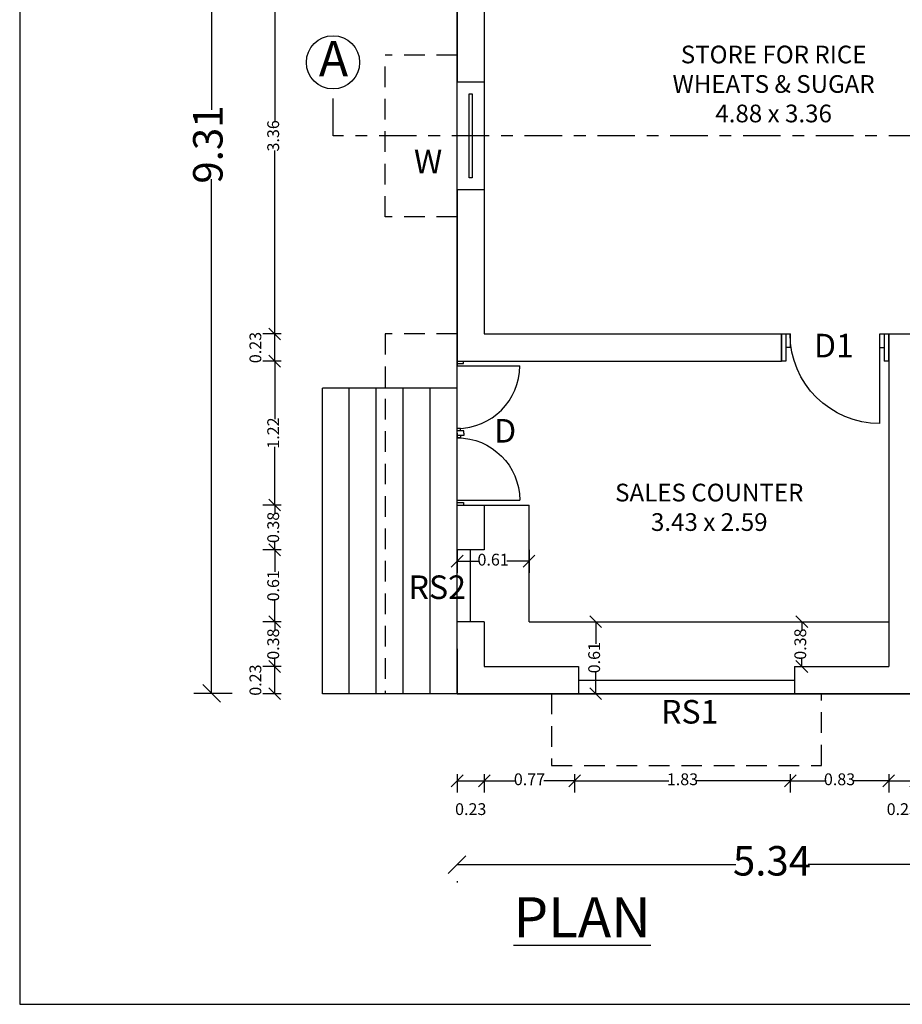
# Model space of a CAD drawing. Units: metres. Extents: x -570405 to 156104, y -14093 to 9668.
# Drawn here: x -9870 to -9862, y -5276 to -5268 of the extents above; entities that cross this region are included whole.
import ezdxf

# ---------------------------------------------------------------- set-up
doc = ezdxf.new("R2010")
doc.units = ezdxf.units.M
doc.header["$PDMODE"] = 34
doc.linetypes.add('CENTER', pattern=[50.8, 31.75, -6.35, 6.35, -6.35])
doc.linetypes.add('HIDDEN', pattern=[0.375, 0.25, -0.125])
doc.layers.get('0').update_dxf_attribs({"color": 11})
for name, color, linetype in [('Door', 151, 'Continuous'), ('Leaf', 93, 'Continuous'), ('Sunshade', 171, 'HIDDEN'), ('Text', 122, 'Continuous'), ('Wall', 1, 'Continuous')]:
    doc.layers.add(name, color=color, linetype=linetype)
doc.styles.add('Inner', font='times.ttf', dxfattribs={"height": 0.1})
doc.styles.add('Outer', font='times.ttf', dxfattribs={"height": 0.25})
doc.styles.add('R', font='arial.ttf')
doc.styles.get("Standard").update_dxf_attribs({"font": 'txt.shx', "height": 1})
doc.dimstyles.new('Inner', dxfattribs={"dimtxt": 0.1, "dimasz": 0.1, "dimexe": 0.1, "dimexo": 0, "dimgap": 0, "dimtad": 0, "dimdsep": 46, "dimtxsty": 'Inner', "dimblk": 'OBLIQUE', "dimcen": 0, "dimclrd": 3, "dimclre": 6, "dimclrt": 123, "dimadec": 0, "dimazin": 0, "dimtfac": 1, "dimtmove": 2, "dimatfit": 3, "dimldrblk": 'OBLIQUE', "dimfxl": 1, "dimarcsym": 0})
doc.dimstyles.new('Outer', dxfattribs={"dimtxt": 0.25, "dimasz": 0.15, "dimexe": 0.15, "dimexo": 1.2, "dimgap": 0, "dimtad": 0, "dimdsep": 46, "dimtxsty": 'Outer', "dimblk": 'OBLIQUE', "dimcen": 0, "dimclrd": 3, "dimclre": 6, "dimclrt": 123, "dimadec": 0, "dimazin": 0, "dimtfac": 1, "dimtmove": 2, "dimatfit": 3, "dimldrblk": 'OBLIQUE', "dimfxl": 1, "dimarcsym": 0})

# ---------------------------------------------------------------- blocks, each defined once
blk = doc.blocks.new('CNNBVNC')
at = {"layer": 'Leaf'}
for p, q in [((-736.0507, -407.1797), (-736.0507, -407.9397)), ((-736.8847, -407.7097), (-736.8847, -407.9397)), ((-736.8467, -407.7097), (-736.8847, -407.7097)), ((-736.8467, -407.9397), (-736.8467, -407.7097)), ((-736.0127, -407.9397), (-736.0127, -407.7097)), ((-735.9747, -407.7097), (-736.0127, -407.7097)), ((-735.9747, -407.7097), (-735.9747, -407.9397)), ((-736.8087, -407.8247), (-736.8467, -407.8247)), ((-736.8087, -407.8247), (-736.8087, -407.9397)), ((-736.0507, -407.8247), (-736.0127, -407.8247))]:
    blk.add_line(p, q, dxfattribs=at)
blk.add_arc((-736.0507, -407.9397), 0.76, 90, 180, dxfattribs=at)
blk = doc.blocks.new('_Oblique')
at = {"color": 0, "linetype": 'ByBlock', "lineweight": -2}
blk.add_line((-0.5, -0.5), (0.5, 0.5), dxfattribs=at)
blk = doc.blocks.new('*D7898')
at = {"layer": 'Defpoints', "color": 0, "lineweight": -3, "transparency": 16777216}
for p in [(-9864.8771, -5273.1555), (-9864.6986, -5273.1555), (-9864.8771, -5273.7655)]:
    blk.add_point(p, dxfattribs=at)
at = {"layer": 'Wall', "color": 6, "lineweight": -2, "transparency": 16777216}
for p, q in [((-9864.8771, -5273.1555), (-9864.5986, -5273.1555)), ((-9864.8771, -5273.7655), (-9864.5986, -5273.7655))]:
    blk.add_line(p, q, dxfattribs=at)
at = {"layer": 'Wall', "color": 3, "lineweight": -2, "transparency": 16777216}
for p, q in [((-9864.6986, -5273.1555), (-9864.6986, -5273.3429)), ((-9864.6986, -5273.7655), (-9864.6986, -5273.578))]:
    blk.add_line(p, q, dxfattribs=at)
at = {"layer": 'Wall', "color": 3, "lineweight": -2, "transparency": 16777216, "xscale": 0.1, "yscale": 0.1, "zscale": 0.1}
for p, rotation in [((-9864.6986, -5273.1555), 90), ((-9864.6986, -5273.7655), 270)]:
    blk.add_blockref('_Oblique', p, dxfattribs=dict(at, rotation=rotation))
at = {"layer": 'Wall', "color": 123, "transparency": 16777216, "insert": (-9864.6986, -5273.4605), "char_height": 0.1, "attachment_point": 5, "rotation": 90, "style": 'Inner'}
blk.add_mtext('0.61', dxfattribs=at)
blk = doc.blocks.new('*D7899')
at = {"layer": 'Defpoints', "color": 0, "lineweight": -3, "transparency": 16777216}
for p in [(-9865.8734, -5272.5459), (-9865.2634, -5272.5459), (-9865.2634, -5272.6422)]:
    blk.add_point(p, dxfattribs=at)
at = {"layer": 'Wall', "color": 6, "lineweight": -2, "transparency": 16777216}
for p, q in [((-9865.8734, -5272.5459), (-9865.8734, -5272.7422)), ((-9865.2634, -5272.5459), (-9865.2634, -5272.7422))]:
    blk.add_line(p, q, dxfattribs=at)
at = {"layer": 'Wall', "color": 3, "lineweight": -2, "transparency": 16777216}
for p, q in [((-9865.8734, -5272.6422), (-9865.6859, -5272.6422)), ((-9865.2634, -5272.6422), (-9865.4509, -5272.6422))]:
    blk.add_line(p, q, dxfattribs=at)
at = {"layer": 'Wall', "color": 3, "lineweight": -2, "transparency": 16777216, "xscale": 0.1, "yscale": 0.1, "zscale": 0.1, "rotation": 180}
blk.add_blockref('_Oblique', (-9865.8734, -5272.6422), dxfattribs=at)
at = {"layer": 'Wall', "color": 3, "lineweight": -2, "transparency": 16777216, "xscale": 0.1, "yscale": 0.1, "zscale": 0.1}
blk.add_blockref('_Oblique', (-9865.2634, -5272.6422), dxfattribs=at)
at = {"layer": 'Wall', "color": 123, "transparency": 16777216, "insert": (-9865.5684, -5272.6422), "char_height": 0.1, "attachment_point": 5, "style": 'Inner'}
blk.add_mtext('0.61', dxfattribs=at)
blk = doc.blocks.new('*D7835')
at = {"layer": 'Defpoints', "color": 0, "lineweight": -3, "transparency": 16777216}
for p in [(-9867.4204, -5273.5355), (-9867.3652, -5273.5355), (-9867.3652, -5273.7655)]:
    blk.add_point(p, dxfattribs=at)
at = {"layer": 'Wall', "color": 6, "lineweight": -2, "transparency": 16777216}
for p, q in [((-9867.3652, -5273.5355), (-9867.5204, -5273.5355)), ((-9867.3652, -5273.7655), (-9867.5204, -5273.7655))]:
    blk.add_line(p, q, dxfattribs=at)
at = {"layer": 'Wall', "color": 3, "lineweight": -2, "transparency": 16777216}
blk.add_line((-9867.4204, -5273.7655), (-9867.4204, -5273.5355), dxfattribs=at)
at = {"layer": 'Wall', "color": 3, "lineweight": -2, "transparency": 16777216, "xscale": 0.1, "yscale": 0.1, "zscale": 0.1}
for p, rotation in [((-9867.4204, -5273.5355), 90), ((-9867.4204, -5273.7655), 270)]:
    blk.add_blockref('_Oblique', p, dxfattribs=dict(at, rotation=rotation))
at = {"layer": 'Wall', "color": 123, "transparency": 16777216, "insert": (-9867.5714, -5273.6505), "char_height": 0.1, "attachment_point": 5, "rotation": 90, "style": 'Inner'}
blk.add_mtext('0.23', dxfattribs=at)
blk = doc.blocks.new('*D7836')
at = {"layer": 'Defpoints', "color": 0, "lineweight": -3, "transparency": 16777216}
for p in [(-9867.4204, -5273.1555), (-9867.3652, -5273.1555), (-9867.3652, -5273.5355)]:
    blk.add_point(p, dxfattribs=at)
at = {"layer": 'Wall', "color": 6, "lineweight": -2, "transparency": 16777216}
for p, q in [((-9867.3652, -5273.1555), (-9867.5204, -5273.1555)), ((-9867.3652, -5273.5355), (-9867.5204, -5273.5355))]:
    blk.add_line(p, q, dxfattribs=at)
at = {"layer": 'Wall', "color": 3, "lineweight": -2, "transparency": 16777216}
for p, q in [((-9867.4204, -5273.1555), (-9867.4204, -5273.2232)), ((-9867.4204, -5273.5355), (-9867.4204, -5273.4677))]:
    blk.add_line(p, q, dxfattribs=at)
at = {"layer": 'Wall', "color": 3, "lineweight": -2, "transparency": 16777216, "xscale": 0.1, "yscale": 0.1, "zscale": 0.1}
for p, rotation in [((-9867.4204, -5273.1555), 90), ((-9867.4204, -5273.5355), 270)]:
    blk.add_blockref('_Oblique', p, dxfattribs=dict(at, rotation=rotation))
at = {"layer": 'Wall', "color": 123, "transparency": 16777216, "insert": (-9867.4204, -5273.3455), "char_height": 0.1, "attachment_point": 5, "rotation": 90, "style": 'Inner'}
blk.add_mtext('0.38', dxfattribs=at)
blk = doc.blocks.new('*D7837')
at = {"layer": 'Defpoints', "color": 0, "lineweight": -3, "transparency": 16777216}
for p in [(-9867.4204, -5272.5459), (-9867.3652, -5272.5459), (-9867.3652, -5273.1555)]:
    blk.add_point(p, dxfattribs=at)
at = {"layer": 'Wall', "color": 6, "lineweight": -2, "transparency": 16777216}
for p, q in [((-9867.3652, -5272.5459), (-9867.5204, -5272.5459)), ((-9867.3652, -5273.1555), (-9867.5204, -5273.1555))]:
    blk.add_line(p, q, dxfattribs=at)
at = {"layer": 'Wall', "color": 3, "lineweight": -2, "transparency": 16777216}
for p, q in [((-9867.4204, -5272.5459), (-9867.4204, -5272.7331)), ((-9867.4204, -5273.1555), (-9867.4204, -5272.9682))]:
    blk.add_line(p, q, dxfattribs=at)
at = {"layer": 'Wall', "color": 3, "lineweight": -2, "transparency": 16777216, "xscale": 0.1, "yscale": 0.1, "zscale": 0.1}
for p, rotation in [((-9867.4204, -5272.5459), 90), ((-9867.4204, -5273.1555), 270)]:
    blk.add_blockref('_Oblique', p, dxfattribs=dict(at, rotation=rotation))
at = {"layer": 'Wall', "color": 123, "transparency": 16777216, "insert": (-9867.4204, -5272.8507), "char_height": 0.1, "attachment_point": 5, "rotation": 90, "style": 'Inner'}
blk.add_mtext('0.61', dxfattribs=at)
blk = doc.blocks.new('*D7838')
at = {"layer": 'Defpoints', "color": 0, "lineweight": -3, "transparency": 16777216}
for p in [(-9867.4204, -5272.1659), (-9867.3652, -5272.1659), (-9867.3652, -5272.5459)]:
    blk.add_point(p, dxfattribs=at)
at = {"layer": 'Wall', "color": 6, "lineweight": -2, "transparency": 16777216}
for p, q in [((-9867.3652, -5272.1659), (-9867.5204, -5272.1659)), ((-9867.3652, -5272.5459), (-9867.5204, -5272.5459))]:
    blk.add_line(p, q, dxfattribs=at)
at = {"layer": 'Wall', "color": 3, "lineweight": -2, "transparency": 16777216}
for p, q in [((-9867.4204, -5272.1659), (-9867.4204, -5272.2336)), ((-9867.4204, -5272.5459), (-9867.4204, -5272.4781))]:
    blk.add_line(p, q, dxfattribs=at)
at = {"layer": 'Wall', "color": 3, "lineweight": -2, "transparency": 16777216, "xscale": 0.1, "yscale": 0.1, "zscale": 0.1}
for p, rotation in [((-9867.4204, -5272.1659), 90), ((-9867.4204, -5272.5459), 270)]:
    blk.add_blockref('_Oblique', p, dxfattribs=dict(at, rotation=rotation))
at = {"layer": 'Wall', "color": 123, "transparency": 16777216, "insert": (-9867.4204, -5272.3559), "char_height": 0.1, "attachment_point": 5, "rotation": 90, "style": 'Inner'}
blk.add_mtext('0.38', dxfattribs=at)
blk = doc.blocks.new('*D7839')
at = {"layer": 'Defpoints', "color": 0, "lineweight": -3, "transparency": 16777216}
for p in [(-9867.4204, -5270.9459), (-9867.3652, -5270.9459), (-9867.3652, -5272.1659)]:
    blk.add_point(p, dxfattribs=at)
at = {"layer": 'Wall', "color": 6, "lineweight": -2, "transparency": 16777216}
for p, q in [((-9867.3652, -5270.9459), (-9867.5204, -5270.9459)), ((-9867.3652, -5272.1659), (-9867.5204, -5272.1659))]:
    blk.add_line(p, q, dxfattribs=at)
at = {"layer": 'Wall', "color": 3, "lineweight": -2, "transparency": 16777216}
for p, q in [((-9867.4204, -5270.9459), (-9867.4204, -5271.4384)), ((-9867.4204, -5272.1659), (-9867.4204, -5271.6734))]:
    blk.add_line(p, q, dxfattribs=at)
at = {"layer": 'Wall', "color": 3, "lineweight": -2, "transparency": 16777216, "xscale": 0.1, "yscale": 0.1, "zscale": 0.1}
for p, rotation in [((-9867.4204, -5270.9459), 90), ((-9867.4204, -5272.1659), 270)]:
    blk.add_blockref('_Oblique', p, dxfattribs=dict(at, rotation=rotation))
at = {"layer": 'Wall', "color": 123, "transparency": 16777216, "insert": (-9867.4204, -5271.5559), "char_height": 0.1, "attachment_point": 5, "rotation": 90, "style": 'Inner'}
blk.add_mtext('1.22', dxfattribs=at)
blk = doc.blocks.new('*D7840')
at = {"layer": 'Defpoints', "color": 0, "lineweight": -3, "transparency": 16777216}
for p in [(-9867.4204, -5270.7159), (-9867.3652, -5270.7159), (-9867.3652, -5270.9459)]:
    blk.add_point(p, dxfattribs=at)
at = {"layer": 'Wall', "color": 6, "lineweight": -2, "transparency": 16777216}
for p, q in [((-9867.3652, -5270.7159), (-9867.5204, -5270.7159)), ((-9867.3652, -5270.9459), (-9867.5204, -5270.9459))]:
    blk.add_line(p, q, dxfattribs=at)
at = {"layer": 'Wall', "color": 3, "lineweight": -2, "transparency": 16777216}
blk.add_line((-9867.4204, -5270.9459), (-9867.4204, -5270.7159), dxfattribs=at)
at = {"layer": 'Wall', "color": 3, "lineweight": -2, "transparency": 16777216, "xscale": 0.1, "yscale": 0.1, "zscale": 0.1}
for p, rotation in [((-9867.4204, -5270.7159), 90), ((-9867.4204, -5270.9459), 270)]:
    blk.add_blockref('_Oblique', p, dxfattribs=dict(at, rotation=rotation))
at = {"layer": 'Wall', "color": 123, "transparency": 16777216, "insert": (-9867.5714, -5270.8309), "char_height": 0.1, "attachment_point": 5, "rotation": 90, "style": 'Inner'}
blk.add_mtext('0.23', dxfattribs=at)
blk = doc.blocks.new('*D7841')
at = {"layer": 'Defpoints', "color": 0, "lineweight": -3, "transparency": 16777216}
for p in [(-9867.4204, -5267.3559), (-9867.3652, -5267.3559), (-9867.3652, -5270.7159)]:
    blk.add_point(p, dxfattribs=at)
at = {"layer": 'Wall', "color": 6, "lineweight": -2, "transparency": 16777216}
for p, q in [((-9867.3652, -5267.3559), (-9867.5204, -5267.3559)), ((-9867.3652, -5270.7159), (-9867.5204, -5270.7159))]:
    blk.add_line(p, q, dxfattribs=at)
at = {"layer": 'Wall', "color": 3, "lineweight": -2, "transparency": 16777216}
for p, q in [((-9867.4204, -5267.3559), (-9867.4204, -5268.9125)), ((-9867.4204, -5270.7159), (-9867.4204, -5269.1592))]:
    blk.add_line(p, q, dxfattribs=at)
at = {"layer": 'Wall', "color": 3, "lineweight": -2, "transparency": 16777216, "xscale": 0.1, "yscale": 0.1, "zscale": 0.1}
for p, rotation in [((-9867.4204, -5267.3559), 90), ((-9867.4204, -5270.7159), 270)]:
    blk.add_blockref('_Oblique', p, dxfattribs=dict(at, rotation=rotation))
at = {"layer": 'Wall', "color": 123, "transparency": 16777216, "insert": (-9867.4204, -5269.0359), "char_height": 0.1, "attachment_point": 5, "rotation": 90, "style": 'Inner'}
blk.add_mtext('3.36', dxfattribs=at)
blk = doc.blocks.new('*D7846')
at = {"layer": 'Defpoints', "color": 0, "lineweight": -3, "transparency": 16777216}
for p in [(-9867.9554, -5264.4559), (-9866.5815, -5264.4559), (-9866.5815, -5273.7637)]:
    blk.add_point(p, dxfattribs=at)
at = {"layer": 'Wall', "color": 6, "lineweight": -2, "transparency": 16777216}
for p, q in [((-9867.7815, -5264.4559), (-9868.1054, -5264.4559)), ((-9867.7815, -5273.7637), (-9868.1054, -5273.7637))]:
    blk.add_line(p, q, dxfattribs=at)
at = {"layer": 'Wall', "color": 3, "lineweight": -2, "transparency": 16777216}
for p, q in [((-9867.9554, -5264.4559), (-9867.9554, -5268.8166)), ((-9867.9554, -5273.7637), (-9867.9554, -5269.403))]:
    blk.add_line(p, q, dxfattribs=at)
at = {"layer": 'Wall', "color": 3, "lineweight": -2, "transparency": 16777216, "xscale": 0.15, "yscale": 0.15, "zscale": 0.15}
for p, rotation in [((-9867.9554, -5264.4559), 90), ((-9867.9554, -5273.7637), 270)]:
    blk.add_blockref('_Oblique', p, dxfattribs=dict(at, rotation=rotation))
at = {"layer": 'Wall', "color": 123, "transparency": 16777216, "insert": (-9867.9554, -5269.1098), "char_height": 0.25, "attachment_point": 5, "rotation": 90, "style": 'Outer'}
blk.add_mtext('9.31', dxfattribs=at)
blk = doc.blocks.new('*D7862')
at = {"layer": 'Defpoints', "color": 0, "lineweight": -3, "transparency": 16777216}
for p in [(-9865.8734, -5274.4486), (-9865.6434, -5274.4486), (-9865.6434, -5274.5043)]:
    blk.add_point(p, dxfattribs=at)
at = {"layer": 'Wall', "color": 6, "lineweight": -2, "transparency": 16777216}
for p, q in [((-9865.8734, -5274.4486), (-9865.8734, -5274.6043)), ((-9865.6434, -5274.4486), (-9865.6434, -5274.6043))]:
    blk.add_line(p, q, dxfattribs=at)
at = {"layer": 'Wall', "color": 3, "lineweight": -2, "transparency": 16777216}
blk.add_line((-9865.8734, -5274.5043), (-9865.6434, -5274.5043), dxfattribs=at)
at = {"layer": 'Wall', "color": 3, "lineweight": -2, "transparency": 16777216, "xscale": 0.1, "yscale": 0.1, "zscale": 0.1, "rotation": 180}
blk.add_blockref('_Oblique', (-9865.8734, -5274.5043), dxfattribs=at)
at = {"layer": 'Wall', "color": 3, "lineweight": -2, "transparency": 16777216, "xscale": 0.1, "yscale": 0.1, "zscale": 0.1}
blk.add_blockref('_Oblique', (-9865.6434, -5274.5043), dxfattribs=at)
at = {"layer": 'Wall', "color": 123, "transparency": 16777216, "insert": (-9865.7584, -5274.7574), "char_height": 0.1, "attachment_point": 5, "style": 'Inner'}
blk.add_mtext('0.23', dxfattribs=at)
blk = doc.blocks.new('*D7863')
at = {"layer": 'Defpoints', "color": 0, "lineweight": -3, "transparency": 16777216}
for p in [(-9865.6434, -5274.4486), (-9864.8771, -5274.4486), (-9864.8771, -5274.5043)]:
    blk.add_point(p, dxfattribs=at)
at = {"layer": 'Wall', "color": 6, "lineweight": -2, "transparency": 16777216}
for p, q in [((-9865.6434, -5274.4486), (-9865.6434, -5274.6043)), ((-9864.8771, -5274.4486), (-9864.8771, -5274.6043))]:
    blk.add_line(p, q, dxfattribs=at)
at = {"layer": 'Wall', "color": 3, "lineweight": -2, "transparency": 16777216}
for p, q in [((-9865.6434, -5274.5043), (-9865.3835, -5274.5043)), ((-9864.8771, -5274.5043), (-9865.137, -5274.5043))]:
    blk.add_line(p, q, dxfattribs=at)
at = {"layer": 'Wall', "color": 3, "lineweight": -2, "transparency": 16777216, "xscale": 0.1, "yscale": 0.1, "zscale": 0.1, "rotation": 180}
blk.add_blockref('_Oblique', (-9865.6434, -5274.5043), dxfattribs=at)
at = {"layer": 'Wall', "color": 3, "lineweight": -2, "transparency": 16777216, "xscale": 0.1, "yscale": 0.1, "zscale": 0.1}
blk.add_blockref('_Oblique', (-9864.8771, -5274.5043), dxfattribs=at)
at = {"layer": 'Wall', "color": 123, "transparency": 16777216, "insert": (-9865.2602, -5274.5043), "char_height": 0.1, "attachment_point": 5, "style": 'Inner'}
blk.add_mtext('0.77', dxfattribs=at)
blk = doc.blocks.new('*D7864')
at = {"layer": 'Defpoints', "color": 0, "lineweight": -3, "transparency": 16777216}
for p in [(-9864.8771, -5274.4486), (-9863.0483, -5274.4486), (-9863.0483, -5274.5043)]:
    blk.add_point(p, dxfattribs=at)
at = {"layer": 'Wall', "color": 6, "lineweight": -2, "transparency": 16777216}
for p, q in [((-9864.8771, -5274.4486), (-9864.8771, -5274.6043)), ((-9863.0483, -5274.4486), (-9863.0483, -5274.6043))]:
    blk.add_line(p, q, dxfattribs=at)
at = {"layer": 'Wall', "color": 3, "lineweight": -2, "transparency": 16777216}
for p, q in [((-9864.8771, -5274.5043), (-9864.0771, -5274.5043)), ((-9863.0483, -5274.5043), (-9863.8483, -5274.5043))]:
    blk.add_line(p, q, dxfattribs=at)
at = {"layer": 'Wall', "color": 3, "lineweight": -2, "transparency": 16777216, "xscale": 0.1, "yscale": 0.1, "zscale": 0.1, "rotation": 180}
blk.add_blockref('_Oblique', (-9864.8771, -5274.5043), dxfattribs=at)
at = {"layer": 'Wall', "color": 3, "lineweight": -2, "transparency": 16777216, "xscale": 0.1, "yscale": 0.1, "zscale": 0.1}
blk.add_blockref('_Oblique', (-9863.0483, -5274.5043), dxfattribs=at)
at = {"layer": 'Wall', "color": 123, "transparency": 16777216, "insert": (-9863.9627, -5274.5043), "char_height": 0.1, "attachment_point": 5, "style": 'Inner'}
blk.add_mtext('1.83', dxfattribs=at)
blk = doc.blocks.new('*D7865')
at = {"layer": 'Defpoints', "color": 0, "lineweight": -3, "transparency": 16777216}
for p in [(-9863.0483, -5274.4486), (-9862.2134, -5274.4486), (-9862.2134, -5274.5043)]:
    blk.add_point(p, dxfattribs=at)
at = {"layer": 'Wall', "color": 6, "lineweight": -2, "transparency": 16777216}
for p, q in [((-9863.0483, -5274.4486), (-9863.0483, -5274.6043)), ((-9862.2134, -5274.4486), (-9862.2134, -5274.6043))]:
    blk.add_line(p, q, dxfattribs=at)
at = {"layer": 'Wall', "color": 3, "lineweight": -2, "transparency": 16777216}
for p, q in [((-9863.0483, -5274.5043), (-9862.7512, -5274.5043)), ((-9862.2134, -5274.5043), (-9862.5104, -5274.5043))]:
    blk.add_line(p, q, dxfattribs=at)
at = {"layer": 'Wall', "color": 3, "lineweight": -2, "transparency": 16777216, "xscale": 0.1, "yscale": 0.1, "zscale": 0.1, "rotation": 180}
blk.add_blockref('_Oblique', (-9863.0483, -5274.5043), dxfattribs=at)
at = {"layer": 'Wall', "color": 3, "lineweight": -2, "transparency": 16777216, "xscale": 0.1, "yscale": 0.1, "zscale": 0.1}
blk.add_blockref('_Oblique', (-9862.2134, -5274.5043), dxfattribs=at)
at = {"layer": 'Wall', "color": 123, "transparency": 16777216, "insert": (-9862.6308, -5274.5043), "char_height": 0.1, "attachment_point": 5, "style": 'Inner'}
blk.add_mtext('0.83', dxfattribs=at)
blk = doc.blocks.new('*D7866')
at = {"layer": 'Defpoints', "color": 0, "lineweight": -3, "transparency": 16777216}
for p in [(-9862.2134, -5274.4486), (-9861.9834, -5274.4486), (-9861.9834, -5274.5043)]:
    blk.add_point(p, dxfattribs=at)
at = {"layer": 'Wall', "color": 6, "lineweight": -2, "transparency": 16777216}
for p, q in [((-9862.2134, -5274.4486), (-9862.2134, -5274.6043)), ((-9861.9834, -5274.4486), (-9861.9834, -5274.6043))]:
    blk.add_line(p, q, dxfattribs=at)
at = {"layer": 'Wall', "color": 3, "lineweight": -2, "transparency": 16777216}
blk.add_line((-9862.2134, -5274.5043), (-9861.9834, -5274.5043), dxfattribs=at)
at = {"layer": 'Wall', "color": 3, "lineweight": -2, "transparency": 16777216, "xscale": 0.1, "yscale": 0.1, "zscale": 0.1, "rotation": 180}
blk.add_blockref('_Oblique', (-9862.2134, -5274.5043), dxfattribs=at)
at = {"layer": 'Wall', "color": 3, "lineweight": -2, "transparency": 16777216, "xscale": 0.1, "yscale": 0.1, "zscale": 0.1}
blk.add_blockref('_Oblique', (-9861.9834, -5274.5043), dxfattribs=at)
at = {"layer": 'Wall', "color": 123, "transparency": 16777216, "insert": (-9862.0984, -5274.7574), "char_height": 0.1, "attachment_point": 5, "style": 'Inner'}
blk.add_mtext('0.23', dxfattribs=at)
blk = doc.blocks.new('*D7869')
at = {"layer": 'Defpoints', "color": 0, "lineweight": -3, "transparency": 16777216}
for p in [(-9865.8734, -5274.155), (-9860.5334, -5274.155), (-9860.5334, -5275.2152)]:
    blk.add_point(p, dxfattribs=at)
at = {"layer": 'Wall', "color": 3, "lineweight": -2, "transparency": 16777216}
for p, q in [((-9865.8734, -5275.2152), (-9863.5112, -5275.2152)), ((-9860.5334, -5275.2152), (-9862.8956, -5275.2152))]:
    blk.add_line(p, q, dxfattribs=at)
at = {"layer": 'Wall', "color": 6, "lineweight": -2, "transparency": 16777216}
for p, q in [((-9865.8734, -5275.355), (-9865.8734, -5275.3652)), ((-9860.5334, -5275.355), (-9860.5334, -5275.3652))]:
    blk.add_line(p, q, dxfattribs=at)
at = {"layer": 'Wall', "color": 3, "lineweight": -2, "transparency": 16777216, "xscale": 0.15, "yscale": 0.15, "zscale": 0.15, "rotation": 180}
blk.add_blockref('_Oblique', (-9865.8734, -5275.2152), dxfattribs=at)
at = {"layer": 'Wall', "color": 3, "lineweight": -2, "transparency": 16777216, "xscale": 0.15, "yscale": 0.15, "zscale": 0.15}
blk.add_blockref('_Oblique', (-9860.5334, -5275.2152), dxfattribs=at)
at = {"layer": 'Wall', "color": 123, "transparency": 16777216, "insert": (-9863.2034, -5275.2152), "char_height": 0.25, "attachment_point": 5, "style": 'Outer'}
blk.add_mtext('5.34', dxfattribs=at)
blk = doc.blocks.new('FD')
at = {"layer": 'Door'}
for p, q in [((45.81, -152.784), (45.81, -152.824)), ((45.81, -152.824), (45.925, -152.824)), ((45.868, -152.824), (45.868, -152.864)), ((45.868, -152.864), (45.925, -152.864)), ((45.925, -152.784), (45.925, -152.824)), ((45.925, -152.824), (45.925, -152.864)), ((45.925, -153.924), (44.865, -153.924)), ((45.925, -153.964), (45.925, -153.924)), ((45.925, -153.964), (45.817, -153.964)), ((45.817, -153.964), (45.817, -154.004)), ((45.925, -154.004), (45.925, -153.964))]:
    blk.add_line(p, q, dxfattribs=at)
blk.add_arc((45.925, -153.924), 1.06, 90, 180, dxfattribs=at)
blk = doc.blocks.new('*D7900')
at = {"layer": 'Defpoints', "color": 0, "lineweight": -3, "transparency": 16777216}
for p in [(-9863.0134, -5273.1555), (-9862.9507, -5273.1555), (-9863.0134, -5273.5355)]:
    blk.add_point(p, dxfattribs=at)
at = {"layer": 'Wall', "color": 6, "lineweight": -2, "transparency": 16777216}
for p, q in [((-9863.0134, -5273.1555), (-9862.8507, -5273.1555)), ((-9863.0134, -5273.5355), (-9862.8507, -5273.5355))]:
    blk.add_line(p, q, dxfattribs=at)
at = {"layer": 'Wall', "color": 3, "lineweight": -2, "transparency": 16777216}
for p, q in [((-9862.9507, -5273.1555), (-9862.9507, -5273.2232)), ((-9862.9507, -5273.5355), (-9862.9507, -5273.4677))]:
    blk.add_line(p, q, dxfattribs=at)
at = {"layer": 'Wall', "color": 3, "lineweight": -2, "transparency": 16777216, "xscale": 0.1, "yscale": 0.1, "zscale": 0.1}
for p, rotation in [((-9862.9507, -5273.1555), 90), ((-9862.9507, -5273.5355), 270)]:
    blk.add_blockref('_Oblique', p, dxfattribs=dict(at, rotation=rotation))
at = {"layer": 'Wall', "color": 123, "transparency": 16777216, "insert": (-9862.9507, -5273.3455), "char_height": 0.1, "attachment_point": 5, "rotation": 90, "style": 'Inner'}
blk.add_mtext('0.38', dxfattribs=at)

msp = doc.modelspace()

# ---------------------------------------------------------------- linework, layer by layer
at = {"layer": 'Sunshade', "ltscale": 0.7}
for p, q in [((-9866.483, -5269.7221), (-9866.483, -5268.3505)), ((-9865.8734, -5268.3505), (-9866.483, -5268.3505)), ((-9865.8734, -5269.7221), (-9866.483, -5269.7221)), ((-9865.8734, -5270.7155), (-9866.483, -5270.7155)), ((-9866.483, -5270.7155), (-9866.483, -5273.7655))]:
    msp.add_line(p, q, dxfattribs=at)
msp.add_lwpolyline([(-9865.0722, -5273.7655), (-9865.0722, -5273.7655), (-9865.0722, -5274.3737), (-9865.0722, -5274.3737), (-9865.0722, -5274.3737), (-9862.7834, -5274.3737), (-9862.7834, -5273.7655)], dxfattribs=at)
at = {"layer": 'Text'}
msp.add_lwpolyline([(-9865.8734, -5264.4559), (-9862.3648, -5264.4559), (-9862.3648, -5267.1259), (-9860.5334, -5267.1259), (-9860.5334, -5272.3167), (-9861.9834, -5272.3167), (-9861.9834, -5273.7655), (-9865.8734, -5273.7655), (-9865.8734, -5264.4559)], dxfattribs=at)
at = {"layer": 'Wall'}
for p, q in [((-9865.8734, -5267.1259), (-9865.8734, -5268.5791)), ((-9865.6434, -5267.3559), (-9865.6434, -5268.5791)), ((-9865.8734, -5268.5791), (-9865.6448, -5268.5791)), ((-9865.6434, -5269.4935), (-9865.8734, -5269.4935)), ((-9865.8734, -5269.4935), (-9865.8734, -5270.9459)), ((-9865.6434, -5269.4935), (-9865.6434, -5270.7159)), ((-9865.8734, -5271.1755), (-9865.8734, -5270.7159)), ((-9865.6434, -5270.7159), (-9863.0474, -5270.7159)), ((-9863.1234, -5270.7159), (-9863.1234, -5270.9459)), ((-9862.2894, -5270.7159), (-9860.7634, -5270.7159)), ((-9862.2134, -5270.7159), (-9862.2134, -5273.5355)), ((-9865.8734, -5270.9459), (-9863.1234, -5270.9459)), ((-9865.8734, -5271.1755), (-9867.0164, -5271.1748)), ((-9867.0164, -5273.7655), (-9867.0164, -5271.1748)), ((-9866.7878, -5273.7655), (-9866.7878, -5271.1755)), ((-9866.5592, -5273.7655), (-9866.5592, -5271.1755)), ((-9866.1274, -5271.1755), (-9866.3814, -5271.1755)), ((-9866.3306, -5273.7655), (-9866.3306, -5271.1755)), ((-9866.102, -5273.7655), (-9866.102, -5271.1755)), ((-9865.8734, -5272.3939), (-9865.8734, -5271.1755)), ((-9865.8734, -5272.1659), (-9865.2634, -5272.1659)), ((-9865.6434, -5272.1659), (-9865.6434, -5272.5459)), ((-9865.2634, -5273.1555), (-9865.2634, -5272.1659)), ((-9865.8734, -5272.7749), (-9865.8734, -5272.3939)), ((-9865.8734, -5273.7655), (-9865.8734, -5272.3939)), ((-9865.6434, -5272.5459), (-9865.8734, -5272.5459)), ((-9865.8734, -5273.1555), (-9865.8734, -5272.5459)), ((-9865.7591, -5273.1555), (-9865.7591, -5272.5459)), ((-9865.6434, -5273.1555), (-9865.8734, -5273.1555)), ((-9865.6434, -5273.1555), (-9865.6434, -5273.5355)), ((-9865.2634, -5273.1555), (-9862.2134, -5273.1555)), ((-9865.8734, -5273.3845), (-9865.8734, -5273.7637)), ((-9865.6434, -5273.5355), (-9864.8434, -5273.5355)), ((-9864.8434, -5273.5355), (-9864.8434, -5273.7655)), ((-9863.0134, -5273.5355), (-9863.0134, -5273.7655)), ((-9863.0134, -5273.5355), (-9862.2134, -5273.5355)), ((-9864.8434, -5273.6505), (-9863.0134, -5273.6505)), ((-9865.8734, -5273.7655), (-9867.0164, -5273.7655)), ((-9865.8734, -5273.7655), (-9864.8771, -5273.7655)), ((-9864.8771, -5273.7655), (-9863.0483, -5273.7655)), ((-9863.0483, -5273.7655), (-9861.9834, -5273.7655))]:
    msp.add_line(p, q, dxfattribs=at)
at = {"layer": 'Wall', "linetype": 'CENTER', "ltscale": 0.01}
for p, q in [((-9866.9243, -5269.0363), (-9866.9243, -5268.6381)), ((-9859.426, -5269.0363), (-9866.9243, -5269.0363))]:
    msp.add_line(p, q, dxfattribs=at)
at = {"layer": 'Wall'}
msp.add_lwpolyline([(-9869.5832, -5276.3993), (-9839.8832, -5276.3993), (-9839.8832, -5255.3993), (-9869.5832, -5255.3993), (-9869.5832, -5276.3993)], dxfattribs=at)
for points in [[(-9865.6434, -5269.4935), (-9865.8734, -5269.4935), (-9865.8734, -5268.5791), (-9865.6448, -5268.5791)], [(-9865.7464, -5269.3919), (-9865.7718, -5269.3919), (-9865.7718, -5268.6807), (-9865.7464, -5268.6807)]]:
    msp.add_lwpolyline(points, close=True, dxfattribs=at)
msp.add_circle((-9866.9262, -5268.4128), 0.2253, dxfattribs=at)

# ---------------------------------------------------------------- block references
at = {"layer": 'Wall', "xscale": -1, "rotation": 180}
msp.add_blockref('CNNBVNC', (-9126.2387, -5678.6556), dxfattribs=at)
at = {"layer": 'Wall', "xscale": 0.5, "yscale": 0.5, "zscale": 0.5, "rotation": 180}
msp.add_blockref('FD', (-9842.9107, -5347.948), dxfattribs=at)
at = {"layer": 'Wall', "xscale": -0.5, "yscale": 0.5, "zscale": 0.5}
msp.add_blockref('FD', (-9842.9107, -5195.1637), dxfattribs=at)

# ---------------------------------------------------------------- texts
at = {"layer": 'Text', "insert": (-9866.9218, -5268.3819), "char_height": 0.3, "attachment_point": 5}
msp.add_mtext('{\\fTimes New Roman|b0|i0|c0|p18;\\C82;A}', dxfattribs=at)
at = {"layer": 'Text'}
for s, insert, char_height, width, attachment_point in [('{\\fTimes New Roman|b0|i0|c0|p18;\\C82;STORE FOR RICE\\PWHEATS & SUGAR\\P4.88 x 3.36}', (-9863.1897, -5268.5963), 0.15, 2.633278, 5), ('{\\fTimes New Roman|b0|i0|c0|p18;\\C82;SALES COUNTER\\P3.43 x 2.59}', (-9863.7354, -5272.1855), 0.15, 2.633278, 5), ('\\pi2.0637;{\\fTimes New Roman|b1|i0|c0|p18;\\LPLAN}', (-9866.0967, -5275.491), 0.34, 5.472392, 1)]:
    msp.add_mtext(s, dxfattribs=dict(at, insert=insert, char_height=char_height, width=width, attachment_point=attachment_point))
at = {"layer": 'Text', "char_height": 0.2, "attachment_point": 5, "style": 'R'}
for s, insert in [('W', (-9866.1199, -5269.2797)), ('D1', (-9862.6784, -5270.8403)), ('D', (-9865.4666, -5271.5628)), ('RS2 ', (-9866.042, -5272.889)), ('RS1 ', (-9863.9008, -5273.9451))]:
    msp.add_mtext(s, dxfattribs=dict(at, insert=insert))

# ---------------------------------------------------------------- dimensions: what is measured, and where the dimension line sits
at = {"layer": 'Wall'}
for base, p1, p2, dimstyle, picture, middle in [((-9867.9554, -5264.4559), (-9866.5815, -5273.7637), (-9866.5815, -5264.4559), 'Outer', '*D7846', (-9867.9554, -5269.1098)), ((-9867.4204, -5267.3559), (-9867.3652, -5270.7159), (-9867.3652, -5267.3559), 'Inner', '*D7841', (-9867.4204, -5269.0359)), ((-9867.4204, -5270.7159), (-9867.3652, -5270.9459), (-9867.3652, -5270.7159), 'Inner', '*D7840', (-9867.5714, -5270.8309)), ((-9867.4204, -5270.9459), (-9867.3652, -5272.1659), (-9867.3652, -5270.9459), 'Inner', '*D7839', (-9867.4204, -5271.5559)), ((-9867.4204, -5272.1659), (-9867.3652, -5272.5459), (-9867.3652, -5272.1659), 'Inner', '*D7838', (-9867.4204, -5272.3559)), ((-9867.4204, -5272.5459), (-9867.3652, -5273.1555), (-9867.3652, -5272.5459), 'Inner', '*D7837', (-9867.4204, -5272.8507)), ((-9867.4204, -5273.1555), (-9867.3652, -5273.5355), (-9867.3652, -5273.1555), 'Inner', '*D7836', (-9867.4204, -5273.3455)), ((-9864.6986, -5273.1555), (-9864.8771, -5273.7655), (-9864.8771, -5273.1555), 'Inner', '*D7898', (-9864.6986, -5273.4605)), ((-9862.9507, -5273.1555), (-9863.0134, -5273.5355), (-9863.0134, -5273.1555), 'Inner', '*D7900', (-9862.9507, -5273.3455)), ((-9867.4204, -5273.5355), (-9867.3652, -5273.7655), (-9867.3652, -5273.5355), 'Inner', '*D7835', (-9867.5714, -5273.6505))]:
    dim = msp.add_linear_dim(base=base, p1=p1, p2=p2, angle=90, dimstyle=dimstyle, dxfattribs=at)
    dim.commit()
    dim.dimension.update_dxf_attribs({"geometry": picture, "text_midpoint": middle})
for base, p1, p2, dimstyle, picture, middle in [((-9865.2634, -5272.6422), (-9865.8734, -5272.5459), (-9865.2634, -5272.5459), 'Inner', '*D7899', (-9865.5684, -5272.6422)), ((-9860.5334, -5275.2152), (-9865.8734, -5274.155), (-9860.5334, -5274.155), 'Outer', '*D7869', (-9863.2034, -5275.2152)), ((-9865.6434, -5274.5043), (-9865.8734, -5274.4486), (-9865.6434, -5274.4486), 'Inner', '*D7862', (-9865.7584, -5274.7574)), ((-9864.8771, -5274.5043), (-9865.6434, -5274.4486), (-9864.8771, -5274.4486), 'Inner', '*D7863', (-9865.2602, -5274.5043)), ((-9863.0483, -5274.5043), (-9864.8771, -5274.4486), (-9863.0483, -5274.4486), 'Inner', '*D7864', (-9863.9627, -5274.5043)), ((-9862.2134, -5274.5043), (-9863.0483, -5274.4486), (-9862.2134, -5274.4486), 'Inner', '*D7865', (-9862.6308, -5274.5043)), ((-9861.9834, -5274.5043), (-9862.2134, -5274.4486), (-9861.9834, -5274.4486), 'Inner', '*D7866', (-9862.0984, -5274.7574))]:
    dim = msp.add_linear_dim(base=base, p1=p1, p2=p2, dimstyle=dimstyle, dxfattribs=at)
    dim.commit()
    dim.dimension.update_dxf_attribs({"geometry": picture, "text_midpoint": middle})

doc.saveas('drawing.dxf')
